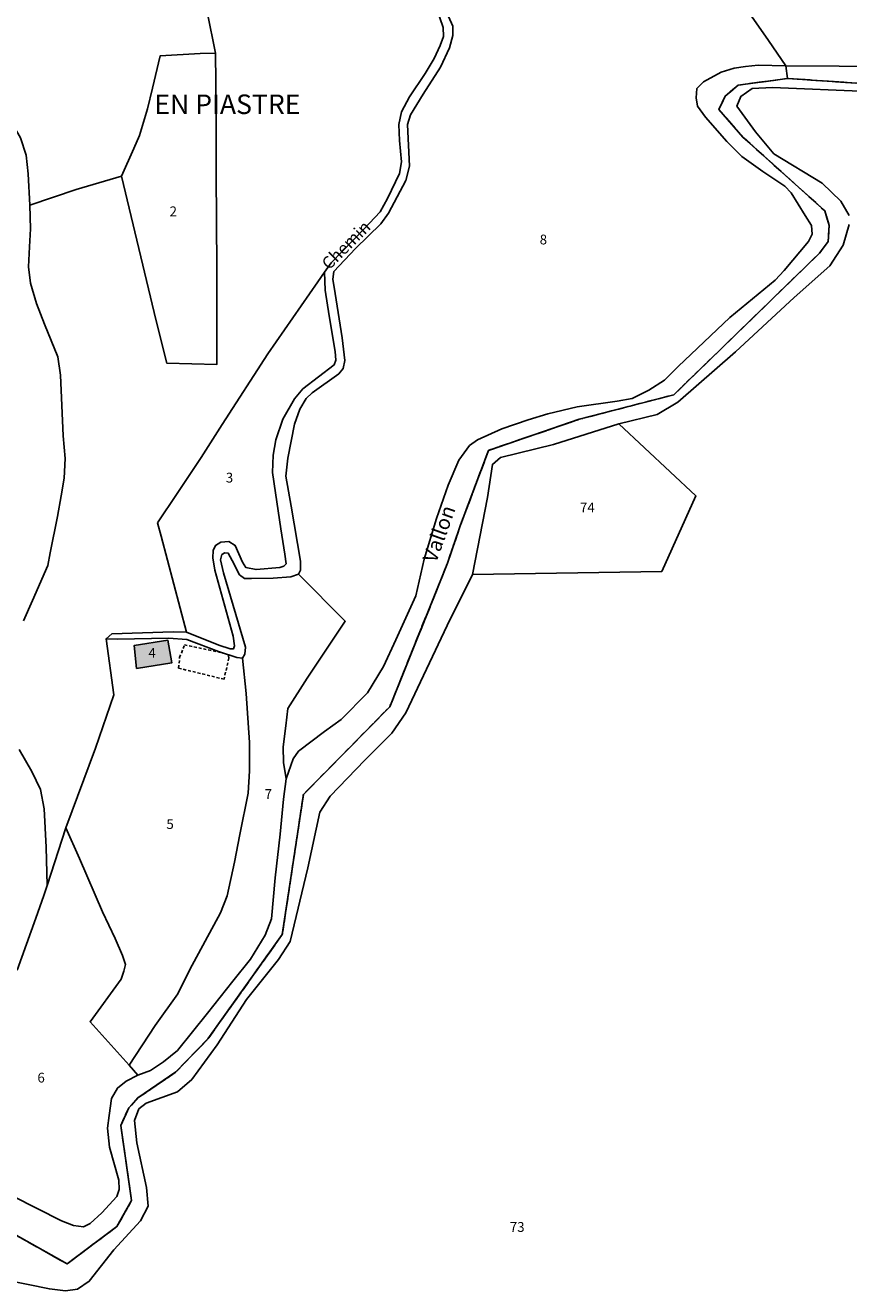
# Model space of a CAD drawing. Units: metres. Extents: x 1030542 to 1040825, y 6335779 to 6352073.
# Drawn here: x 1032247 to 1032416, y 6338187 to 6338446 of the extents above; entities that cross this region are included whole.
import ezdxf
from ezdxf.enums import TextEntityAlignment as Align

# ---------------------------------------------------------------- set-up
doc = ezdxf.new("R2010")
doc.units = ezdxf.units.M
doc.linetypes.add('TOPO1', pattern=[1, 0.6, -0.4])
doc.linetypes.add('TOPO2', pattern=[2.4, 2, -0.4])
for name, color, linetype in [('ig_cad_bati_dur', 152, 'CONTINUOUS'), ('ig_cad_bati_dur_hach', 24, 'CONTINUOUS'), ('ig_cad_detail_lineaire', 252, 'TOPO1'), ('ig_cad_divers_texte', 8, 'CONTINUOUS'), ('ig_cad_hydro', 140, 'CONTINUOUS'), ('ig_cad_lieudit', 7, 'ByLayer'), ('ig_cad_lieudit_texte', 210, 'CONTINUOUS'), ('ig_cad_nom_voie', 8, 'CONTINUOUS'), ('ig_cad_parcel', 3, 'CONTINUOUS'), ('ig_cad_parcel_num', 3, 'CONTINUOUS'), ('ig_cad_section', 20, 'TOPO2')]:
    doc.layers.add(name, color=color, linetype=linetype)
doc.styles.add('Times New Roman', font='times.ttf')

msp = doc.modelspace()

# ---------------------------------------------------------------- hatches: boundary and pattern name
at = {"layer": 'ig_cad_bati_dur_hach'}
msp.add_hatch(color=256, dxfattribs=at).paths.add_polyline_path([(1032269.45, 6338318.98), (1032269.93, 6338314.27), (1032277.11, 6338315.4), (1032276.35, 6338320.05)])

# ---------------------------------------------------------------- linework, layer by layer
at = {"layer": 'ig_cad_bati_dur'}
msp.add_lwpolyline([(1032269.45, 6338318.98), (1032269.93, 6338314.27), (1032277.11, 6338315.4), (1032276.35, 6338320.05)], close=True, dxfattribs=at)
at = {"layer": 'ig_cad_detail_lineaire'}
msp.add_lwpolyline([(1032288.71, 6338317.05), (1032288.82, 6338316.4), (1032287.85, 6338312.06), (1032278.53, 6338314.32), (1032278.74, 6338316.48), (1032279.71, 6338319.09), (1032287.64, 6338317.41)], dxfattribs=at)
at = {"layer": 'ig_cad_hydro'}
for points in [[(1032217.11, 6338213.95), (1032255.68, 6338192.29), (1032265.88, 6338199.94), (1032268.91, 6338205.31), (1032266.67, 6338220.65), (1032268.32, 6338224.25), (1032270.2, 6338226.3), (1032277.99, 6338231.6), (1032284.52, 6338238.37), (1032299.78, 6338259.79), (1032304.11, 6338288.46), (1032321.79, 6338306.42), (1032333.63, 6338335.82), (1032336.23, 6338343.45), (1032342.04, 6338358.94), (1032360.63, 6338365.3), (1032379.97, 6338370.32), (1032409.87, 6338399.35), (1032411.62, 6338401.7), (1032411.85, 6338405), (1032410.93, 6338408.02), (1032394.17, 6338423.11), (1032389.23, 6338428.8), (1032390.54, 6338431.53), (1032393.16, 6338433.75), (1032403.28, 6338435.13), (1032402.95, 6338437.7), (1032397.28, 6338437.84), (1032394.67, 6338437.55), (1032392.35, 6338437.23), (1032389.7, 6338436.43), (1032386.07, 6338434.46), (1032384.73, 6338433.06), (1032384.6, 6338431.17), (1032384.84, 6338429.45), (1032386.5, 6338427.17), (1032390.83, 6338422.24), (1032393.96, 6338419.13), (1032398.25, 6338416.06), (1032402.75, 6338413.06), (1032404.03, 6338411.69), (1032406.9, 6338407.03), (1032408.18, 6338404.98), (1032408.36, 6338403.26), (1032407.57, 6338401.73), (1032402.63, 6338395.8), (1032400.76, 6338393.84), (1032391.49, 6338386.13), (1032380.89, 6338376.1), (1032378.1, 6338373.3), (1032374.85, 6338371.25), (1032371.45, 6338369.57), (1032368.36, 6338369.02), (1032360.21, 6338367.83), (1032354.18, 6338366.4), (1032350.17, 6338365.23), (1032344.77, 6338363.32), (1032339.8, 6338361.07), (1032338.12, 6338359.92), (1032335.94, 6338356.96), (1032333.77, 6338351.81), (1032331.38, 6338344.95), (1032328.87, 6338336.62), (1032327.15, 6338329.12), (1032323.07, 6338320.16), (1032320.53, 6338314.66), (1032317.25, 6338309.29), (1032311.82, 6338303.81), (1032308.43, 6338301.33), (1032303.08, 6338297.29), (1032302.03, 6338295.74), (1032300.58, 6338291.63), (1032300.03, 6338287.48), (1032299.37, 6338280.34), (1032298.29, 6338271.36), (1032297.55, 6338263), (1032296.3, 6338259.63), (1032293.24, 6338254.7), (1032289.66, 6338250.18), (1032284.45, 6338243.65), (1032278.29, 6338236.03), (1032275.44, 6338233.65), (1032272.8, 6338231.92), (1032270.2, 6338230.96), (1032267.77, 6338229.74), (1032266.03, 6338228.29), (1032264.81, 6338226.18), (1032264.27, 6338222.68), (1032263.98, 6338220.06), (1032264.38, 6338216.17), (1032266.3, 6338209.41), (1032266.33, 6338207.5), (1032265.9, 6338206.1), (1032262.78, 6338202.72), (1032260.44, 6338200.54), (1032259.06, 6338199.87), (1032257.02, 6338200.16), (1032254.55, 6338201.11), (1032244.59, 6338206.18)], [(1032421.86, 6338437.56), (1032413.88, 6338437.67), (1032402.95, 6338437.7), (1032403.28, 6338435.13), (1032417.5, 6338434.16)], [(1032417.5, 6338434.16), (1032403.28, 6338435.13), (1032393.16, 6338433.75), (1032390.54, 6338431.53), (1032389.23, 6338428.8), (1032394.17, 6338423.11), (1032410.93, 6338408.02), (1032411.85, 6338405), (1032411.62, 6338401.7), (1032409.87, 6338399.35), (1032379.97, 6338370.32), (1032360.63, 6338365.3), (1032342.04, 6338358.94), (1032336.23, 6338343.45), (1032333.63, 6338335.82), (1032321.79, 6338306.42), (1032304.11, 6338288.46), (1032299.78, 6338259.79), (1032284.52, 6338238.37), (1032277.99, 6338231.6), (1032270.2, 6338226.3), (1032268.32, 6338224.25), (1032266.67, 6338220.65), (1032268.91, 6338205.31), (1032265.88, 6338199.94), (1032255.68, 6338192.29), (1032217.11, 6338213.95)], [(1032415.91, 6338407.07), (1032414.22, 6338410), (1032410.42, 6338413.67), (1032400.52, 6338419.69), (1032396.72, 6338424.2), (1032392.92, 6338429.42), (1032393.7, 6338431.46), (1032396.04, 6338433.09), (1032400.19, 6338433.28), (1032419.8, 6338432.43)], [(1032246.72, 6338324.03), (1032248.6, 6338328.18), (1032251.73, 6338335.36), (1032252.19, 6338337.92), (1032253.71, 6338345.41), (1032254.47, 6338349.62), (1032255.06, 6338353.23), (1032255.28, 6338357.27), (1032254.89, 6338361.89), (1032254.33, 6338374.33), (1032253.78, 6338378.07), (1032251.07, 6338384.8), (1032249.38, 6338389), (1032248.15, 6338393.22), (1032247.77, 6338396.53), (1032248, 6338400.63), (1032248.2, 6338404.31), (1032248.03, 6338409.15), (1032247.67, 6338415.59), (1032247.27, 6338419.39), (1032246.1, 6338422.98)], [(1032234.19, 6338190.78), (1032252.05, 6338187.15), (1032255.35, 6338186.8), (1032257.82, 6338187.1), (1032260.22, 6338188.73), (1032265.23, 6338195.14), (1032270.75, 6338201.11), (1032272.3, 6338204.13), (1032271.94, 6338207.91), (1032270, 6338217.06), (1032269.51, 6338221.64), (1032270.4, 6338224.04), (1032271.91, 6338225.19), (1032278.27, 6338227.55), (1032281.27, 6338230.09), (1032286.46, 6338237.17), (1032292.45, 6338246.44), (1032298.98, 6338254.64), (1032301.37, 6338258.34), (1032305, 6338273.44), (1032307.45, 6338284.8), (1032309.61, 6338288.11), (1032316.72, 6338295.5), (1032322.24, 6338301.04), (1032325.11, 6338305.2), (1032333.54, 6338323.05), (1032338.75, 6338333.53), (1032341.81, 6338349.26), (1032342.83, 6338356.07), (1032344.5, 6338357.46), (1032355.33, 6338360.13), (1032368.76, 6338364.4), (1032376.57, 6338366.28), (1032380.83, 6338368.82), (1032392.67, 6338379.13), (1032404.66, 6338390.29), (1032411.98, 6338396.74), (1032414.73, 6338401.01), (1032415.91, 6338405.2)], [(1032245.44, 6338252.47), (1032249.27, 6338263.13), (1032250.93, 6338267.75), (1032251.61, 6338269.77), (1032251.38, 6338277.64), (1032250.98, 6338285.49), (1032250.24, 6338289.45), (1032248.45, 6338293.14), (1032245.84, 6338297.64)]]:
    msp.add_lwpolyline(points, dxfattribs=at)
at = {"layer": 'ig_cad_lieudit'}
for points in [[(1032217.11, 6338213.95), (1032255.68, 6338192.29), (1032265.88, 6338199.94), (1032268.91, 6338205.31), (1032266.67, 6338220.65), (1032268.32, 6338224.25), (1032270.2, 6338226.3), (1032277.99, 6338231.6), (1032284.52, 6338238.37), (1032299.78, 6338259.79), (1032304.11, 6338288.46), (1032321.79, 6338306.42), (1032333.63, 6338335.82), (1032336.23, 6338343.45), (1032342.04, 6338358.94), (1032360.63, 6338365.3), (1032379.97, 6338370.32), (1032409.87, 6338399.35), (1032411.62, 6338401.7), (1032411.85, 6338405), (1032410.93, 6338408.02), (1032394.17, 6338423.11), (1032389.23, 6338428.8), (1032390.54, 6338431.53), (1032393.16, 6338433.75), (1032403.28, 6338435.13), (1032402.95, 6338437.7), (1032399.37, 6338442.89), (1032390.2, 6338456.16)], [(1032390.2, 6338456.16), (1032399.37, 6338442.89), (1032402.95, 6338437.7), (1032403.28, 6338435.13), (1032417.5, 6338434.16)], [(1032417.5, 6338434.16), (1032403.28, 6338435.13), (1032393.16, 6338433.75), (1032390.54, 6338431.53), (1032389.23, 6338428.8), (1032394.17, 6338423.11), (1032410.93, 6338408.02), (1032411.85, 6338405), (1032411.62, 6338401.7), (1032409.87, 6338399.35), (1032379.97, 6338370.32), (1032360.63, 6338365.3), (1032342.04, 6338358.94), (1032336.23, 6338343.45), (1032333.63, 6338335.82), (1032321.79, 6338306.42), (1032304.11, 6338288.46), (1032299.78, 6338259.79), (1032284.52, 6338238.37), (1032277.99, 6338231.6), (1032270.2, 6338226.3), (1032268.32, 6338224.25), (1032266.67, 6338220.65), (1032268.91, 6338205.31), (1032265.88, 6338199.94), (1032255.68, 6338192.29), (1032217.11, 6338213.95)]]:
    msp.add_lwpolyline(points, dxfattribs=at)
at = {"layer": 'ig_cad_parcel'}
for points in [[(1032370.55, 6338484.14), (1032390.2, 6338456.16), (1032399.37, 6338442.89), (1032402.95, 6338437.7), (1032413.88, 6338437.67), (1032421.86, 6338437.56), (1032428.87, 6338436.91), (1032438.94, 6338435.45), (1032442.53, 6338435.25), (1032444.96, 6338435.46), (1032446.37, 6338436.03), (1032447.46, 6338437.01), (1032448.44, 6338439.5), (1032450.34, 6338445.41), (1032451.81, 6338449.98), (1032439.27, 6338466.09), (1032413.55, 6338499.58), (1032398.42, 6338494.2), (1032384.35, 6338489.03)], [(1032266.82, 6338415.14), (1032273.96, 6338385.48), (1032276.09, 6338376.81), (1032286.38, 6338376.54), (1032286.33, 6338396.18), (1032286.23, 6338415.67), (1032286.21, 6338428.5), (1032286.1, 6338440.32), (1032282.96, 6338440.24), (1032274.76, 6338439.77), (1032273.16, 6338433.13), (1032272.16, 6338428.93), (1032270.55, 6338423.47), (1032269.34, 6338420.81)], [(1032308.42, 6338395.43), (1032307.06, 6338393.48), (1032296.83, 6338378.75), (1032287.48, 6338364.25), (1032283.12, 6338357.5), (1032278.24, 6338350.08), (1032274.23, 6338344.11), (1032274.99, 6338341.35), (1032280.14, 6338321.67), (1032286.8, 6338319.01), (1032289.12, 6338318.26), (1032289.77, 6338318.26), (1032289.96, 6338318.89), (1032289.69, 6338320.89), (1032285.94, 6338334.41), (1032285.53, 6338336.93), (1032285.61, 6338338.4), (1032286.06, 6338339.47), (1032287.15, 6338340.16), (1032288.82, 6338340.24), (1032290.13, 6338339.47), (1032291.62, 6338336.06), (1032292.31, 6338334.92), (1032294.42, 6338334.53), (1032299.3, 6338334.95), (1032300.1, 6338335.24), (1032300.57, 6338335.7), (1032300.27, 6338337.68), (1032299.51, 6338342.84), (1032298.41, 6338350.25), (1032297.74, 6338354.43), (1032297.9, 6338357.93), (1032298.42, 6338361.08), (1032299.92, 6338365.34), (1032302.28, 6338369.49), (1032303.99, 6338371.52), (1032310.38, 6338376.49), (1032310.77, 6338377.44), (1032310.63, 6338379.2), (1032309.39, 6338386.49), (1032308.56, 6338391.73)], [(1032338.75, 6338333.53), (1032377.54, 6338334.15), (1032384.52, 6338349.6), (1032368.76, 6338364.4), (1032355.33, 6338360.13), (1032344.5, 6338357.46), (1032342.83, 6338356.07), (1032341.81, 6338349.26)], [(1032303.1, 6338333.59), (1032312.66, 6338323.94), (1032304.89, 6338312.3), (1032300.88, 6338306.05), (1032300.48, 6338302.49), (1032299.96, 6338298.24), (1032300, 6338294.97), (1032300.58, 6338291.63), (1032300.03, 6338287.48), (1032299.37, 6338280.34), (1032298.29, 6338271.36), (1032297.55, 6338263), (1032296.3, 6338259.63), (1032293.24, 6338254.7), (1032289.66, 6338250.18), (1032284.45, 6338243.65), (1032278.29, 6338236.03), (1032275.44, 6338233.65), (1032272.8, 6338231.92), (1032270.2, 6338230.96), (1032268.4, 6338233.03), (1032273.75, 6338241.1), (1032278.36, 6338247.62), (1032280.84, 6338252.6), (1032287.14, 6338264.22), (1032288.48, 6338267.71), (1032289.97, 6338274.61), (1032291.1, 6338280.22), (1032292.75, 6338288.74), (1032293.07, 6338293.26), (1032293.05, 6338299.08), (1032292.36, 6338309.15), (1032291.62, 6338316.4), (1032292.09, 6338317.22), (1032292.24, 6338318.61), (1032287.73, 6338333.85), (1032287.09, 6338336.54), (1032287.37, 6338337.59), (1032288.03, 6338337.94), (1032288.7, 6338337.87), (1032289.5, 6338336.41), (1032291.01, 6338333.45), (1032292.06, 6338332.72), (1032293.46, 6338332.7), (1032297.92, 6338332.78), (1032301.53, 6338333.04)], [(1032263.67, 6338320.34), (1032265.29, 6338308.84), (1032261.49, 6338297.94), (1032255.43, 6338281.6), (1032258.23, 6338275.32), (1032262.95, 6338264.43), (1032265.5, 6338258.97), (1032267.05, 6338255.48), (1032267.66, 6338253.61), (1032267.34, 6338252.23), (1032266.74, 6338250.62), (1032260.4, 6338241.91), (1032268.4, 6338233.03), (1032273.75, 6338241.1), (1032278.36, 6338247.62), (1032280.84, 6338252.6), (1032287.14, 6338264.22), (1032288.48, 6338267.71), (1032289.97, 6338274.61), (1032291.1, 6338280.22), (1032292.75, 6338288.74), (1032293.07, 6338293.26), (1032293.05, 6338299.08), (1032292.36, 6338309.15), (1032291.62, 6338316.4), (1032290.46, 6338316.52), (1032286.67, 6338317.71), (1032280.23, 6338320.21), (1032276.45, 6338320.44), (1032266.04, 6338320.29)], [(1032276.35, 6338320.05), (1032277.11, 6338315.4), (1032269.93, 6338314.27), (1032269.45, 6338318.98)], [(1032276.35, 6338320.05), (1032277.11, 6338315.4), (1032269.93, 6338314.27), (1032269.45, 6338318.98)]]:
    msp.add_lwpolyline(points, close=True, dxfattribs=at)
for points in [[(1032332.95, 6338449.82), (1032334.7, 6338445.86), (1032334.72, 6338443.92), (1032334.05, 6338441.41), (1032332.16, 6338437.45), (1032328.67, 6338431.93), (1032326.07, 6338427.66), (1032325.4, 6338425.72), (1032325.83, 6338417.15), (1032325.07, 6338414.23), (1032321.56, 6338407.55), (1032320, 6338405.38), (1032314.79, 6338400.29), (1032310.36, 6338395.57), (1032310.16, 6338394.04), (1032310.62, 6338391.07), (1032312.04, 6338381.96), (1032312.61, 6338377.33), (1032312.28, 6338375.69), (1032311.38, 6338374.63), (1032305.93, 6338370.7), (1032304.69, 6338369.6), (1032303.34, 6338367.41), (1032302.25, 6338364.28), (1032300.89, 6338357.35), (1032300.51, 6338353.66), (1032301.56, 6338347.54), (1032303.5, 6338336.22), (1032303.5, 6338334.37), (1032303.1, 6338333.59), (1032312.66, 6338323.94), (1032304.89, 6338312.3), (1032300.88, 6338306.05), (1032300.48, 6338302.49), (1032299.96, 6338298.24), (1032300, 6338294.97), (1032300.58, 6338291.63), (1032302.03, 6338295.74), (1032303.08, 6338297.29), (1032308.43, 6338301.33), (1032311.82, 6338303.81), (1032317.25, 6338309.29), (1032320.53, 6338314.66), (1032323.07, 6338320.16), (1032327.15, 6338329.12), (1032328.87, 6338336.62), (1032331.38, 6338344.95), (1032333.77, 6338351.81), (1032335.94, 6338356.96), (1032338.12, 6338359.92), (1032339.8, 6338361.07), (1032344.77, 6338363.32), (1032350.17, 6338365.23), (1032354.18, 6338366.4), (1032360.21, 6338367.83), (1032368.36, 6338369.02), (1032371.45, 6338369.57), (1032374.85, 6338371.25), (1032378.1, 6338373.3), (1032380.89, 6338376.1), (1032391.49, 6338386.13), (1032400.76, 6338393.84), (1032402.63, 6338395.8), (1032407.57, 6338401.73), (1032408.36, 6338403.26), (1032408.18, 6338404.98), (1032406.9, 6338407.03), (1032404.03, 6338411.69), (1032402.75, 6338413.06), (1032398.25, 6338416.06), (1032393.96, 6338419.13), (1032390.83, 6338422.24), (1032386.5, 6338427.17), (1032384.84, 6338429.45), (1032384.6, 6338431.17), (1032384.73, 6338433.06), (1032386.07, 6338434.46), (1032389.7, 6338436.43), (1032392.35, 6338437.23), (1032394.67, 6338437.55), (1032397.28, 6338437.84), (1032402.95, 6338437.7), (1032399.37, 6338442.89), (1032390.2, 6338456.16)], [(1032284.36, 6338448.78), (1032286.1, 6338440.32), (1032282.96, 6338440.24), (1032274.76, 6338439.77), (1032273.16, 6338433.13), (1032272.16, 6338428.93), (1032270.55, 6338423.47), (1032269.34, 6338420.81), (1032266.82, 6338415.14), (1032257.52, 6338412.37), (1032248.03, 6338409.15), (1032247.67, 6338415.59), (1032247.27, 6338419.39), (1032246.1, 6338422.98), (1032244.54, 6338425.71), (1032242.04, 6338428.59), (1032239.98, 6338431.16), (1032237.98, 6338434.5), (1032237.24, 6338436.34), (1032236.72, 6338439.01), (1032236.71, 6338441.25), (1032237.94, 6338449.92)], [(1032245.84, 6338297.64), (1032248.45, 6338293.14), (1032250.24, 6338289.45), (1032250.98, 6338285.49), (1032251.38, 6338277.64), (1032251.61, 6338269.77), (1032255.43, 6338281.6), (1032261.49, 6338297.94), (1032265.29, 6338308.84), (1032263.67, 6338320.34), (1032264.83, 6338321.34), (1032277.43, 6338321.75), (1032280.14, 6338321.67), (1032274.99, 6338341.35), (1032274.23, 6338344.11), (1032278.24, 6338350.08), (1032283.12, 6338357.5), (1032287.48, 6338364.25), (1032296.83, 6338378.75), (1032307.06, 6338393.48), (1032308.42, 6338395.43), (1032309.77, 6338397.35), (1032316.53, 6338404.35), (1032319.83, 6338407.83), (1032321.34, 6338410.56), (1032323.78, 6338415.66), (1032324.19, 6338418.03), (1032323.77, 6338422.4), (1032323.64, 6338425.7), (1032324.19, 6338428.26), (1032325.87, 6338431.33), (1032329.03, 6338436.12), (1032330.92, 6338439.19), (1032332.13, 6338441.88), (1032332.8, 6338443.71), (1032332.71, 6338445.57), (1032330.71, 6338451.57)], [(1032284.36, 6338448.78), (1032286.1, 6338440.32), (1032286.21, 6338428.5), (1032286.23, 6338415.67), (1032286.33, 6338396.18), (1032286.38, 6338376.54), (1032276.09, 6338376.81), (1032273.96, 6338385.48), (1032266.82, 6338415.14), (1032257.52, 6338412.37), (1032248.03, 6338409.15), (1032248.2, 6338404.31), (1032248, 6338400.63), (1032247.77, 6338396.53), (1032248.15, 6338393.22), (1032249.38, 6338389), (1032251.07, 6338384.8), (1032253.78, 6338378.07), (1032254.33, 6338374.33), (1032254.89, 6338361.89), (1032255.28, 6338357.27), (1032255.06, 6338353.23), (1032254.47, 6338349.62), (1032253.71, 6338345.41), (1032252.19, 6338337.92), (1032251.73, 6338335.36), (1032248.6, 6338328.18), (1032246.72, 6338324.03)], [(1032419.8, 6338432.43), (1032400.19, 6338433.28), (1032396.04, 6338433.09), (1032393.7, 6338431.46), (1032392.92, 6338429.42), (1032396.72, 6338424.2), (1032400.52, 6338419.69), (1032410.42, 6338413.67), (1032414.22, 6338410), (1032415.91, 6338407.07)], [(1032415.91, 6338405.2), (1032414.73, 6338401.01), (1032411.98, 6338396.74), (1032404.66, 6338390.29), (1032392.67, 6338379.13), (1032380.83, 6338368.82), (1032376.57, 6338366.28), (1032368.76, 6338364.4), (1032384.52, 6338349.6), (1032377.54, 6338334.15), (1032338.75, 6338333.53), (1032333.54, 6338323.05), (1032325.11, 6338305.2), (1032322.24, 6338301.04), (1032316.72, 6338295.5), (1032309.61, 6338288.11), (1032307.45, 6338284.8), (1032305, 6338273.44), (1032301.37, 6338258.34), (1032298.98, 6338254.64), (1032292.45, 6338246.44), (1032286.46, 6338237.17), (1032281.27, 6338230.09), (1032278.27, 6338227.55), (1032271.91, 6338225.19), (1032270.4, 6338224.04), (1032269.51, 6338221.64), (1032270, 6338217.06), (1032271.94, 6338207.91), (1032272.3, 6338204.13), (1032270.75, 6338201.11), (1032265.23, 6338195.14), (1032260.22, 6338188.73), (1032257.82, 6338187.1), (1032255.35, 6338186.8), (1032252.05, 6338187.15), (1032234.19, 6338190.78)], [(1032244.59, 6338206.18), (1032254.55, 6338201.11), (1032257.02, 6338200.16), (1032259.06, 6338199.87), (1032260.44, 6338200.54), (1032262.78, 6338202.72), (1032265.9, 6338206.1), (1032266.33, 6338207.5), (1032266.3, 6338209.41), (1032264.38, 6338216.17), (1032263.98, 6338220.06), (1032264.27, 6338222.68), (1032264.81, 6338226.18), (1032266.03, 6338228.29), (1032267.77, 6338229.74), (1032270.2, 6338230.96), (1032268.4, 6338233.03), (1032260.4, 6338241.91), (1032266.74, 6338250.62), (1032267.34, 6338252.23), (1032267.66, 6338253.61), (1032267.05, 6338255.48), (1032265.5, 6338258.97), (1032262.95, 6338264.43), (1032258.23, 6338275.32), (1032255.43, 6338281.6), (1032251.61, 6338269.77), (1032250.93, 6338267.75), (1032249.27, 6338263.13), (1032245.44, 6338252.47)]]:
    msp.add_lwpolyline(points, dxfattribs=at)
at = {"layer": 'ig_cad_section'}
for points in [[(1032217.11, 6338213.95), (1032255.68, 6338192.29), (1032265.88, 6338199.94), (1032268.91, 6338205.31), (1032266.67, 6338220.65), (1032268.32, 6338224.25), (1032270.2, 6338226.3), (1032277.99, 6338231.6), (1032284.52, 6338238.37), (1032299.78, 6338259.79), (1032304.11, 6338288.46), (1032321.79, 6338306.42), (1032333.63, 6338335.82), (1032336.23, 6338343.45), (1032342.04, 6338358.94), (1032360.63, 6338365.3), (1032379.97, 6338370.32), (1032409.87, 6338399.35), (1032411.62, 6338401.7), (1032411.85, 6338405), (1032410.93, 6338408.02), (1032394.17, 6338423.11), (1032389.23, 6338428.8), (1032390.54, 6338431.53), (1032393.16, 6338433.75), (1032403.28, 6338435.13), (1032417.5, 6338434.16)], [(1032217.11, 6338213.95), (1032255.68, 6338192.29), (1032265.88, 6338199.94), (1032268.91, 6338205.31), (1032266.67, 6338220.65), (1032268.32, 6338224.25), (1032270.2, 6338226.3), (1032277.99, 6338231.6), (1032284.52, 6338238.37), (1032299.78, 6338259.79), (1032304.11, 6338288.46), (1032321.79, 6338306.42), (1032333.63, 6338335.82), (1032336.23, 6338343.45), (1032342.04, 6338358.94), (1032360.63, 6338365.3), (1032379.97, 6338370.32), (1032409.87, 6338399.35), (1032411.62, 6338401.7), (1032411.85, 6338405), (1032410.93, 6338408.02), (1032394.17, 6338423.11), (1032389.23, 6338428.8), (1032390.54, 6338431.53), (1032393.16, 6338433.75), (1032403.28, 6338435.13), (1032417.5, 6338434.16)], [(1032417.5, 6338434.16), (1032403.28, 6338435.13), (1032393.16, 6338433.75), (1032390.54, 6338431.53), (1032389.23, 6338428.8), (1032394.17, 6338423.11), (1032410.93, 6338408.02), (1032411.85, 6338405), (1032411.62, 6338401.7), (1032409.87, 6338399.35), (1032379.97, 6338370.32), (1032360.63, 6338365.3), (1032342.04, 6338358.94), (1032336.23, 6338343.45), (1032333.63, 6338335.82), (1032321.79, 6338306.42), (1032304.11, 6338288.46), (1032299.78, 6338259.79), (1032284.52, 6338238.37), (1032277.99, 6338231.6), (1032270.2, 6338226.3), (1032268.32, 6338224.25), (1032266.67, 6338220.65), (1032268.91, 6338205.31), (1032265.88, 6338199.94), (1032255.68, 6338192.29), (1032217.11, 6338213.95)], [(1032417.5, 6338434.16), (1032403.28, 6338435.13), (1032393.16, 6338433.75), (1032390.54, 6338431.53), (1032389.23, 6338428.8), (1032394.17, 6338423.11), (1032410.93, 6338408.02), (1032411.85, 6338405), (1032411.62, 6338401.7), (1032409.87, 6338399.35), (1032379.97, 6338370.32), (1032360.63, 6338365.3), (1032342.04, 6338358.94), (1032336.23, 6338343.45), (1032333.63, 6338335.82), (1032321.79, 6338306.42), (1032304.11, 6338288.46), (1032299.78, 6338259.79), (1032284.52, 6338238.37), (1032277.99, 6338231.6), (1032270.2, 6338226.3), (1032268.32, 6338224.25), (1032266.67, 6338220.65), (1032268.91, 6338205.31), (1032265.88, 6338199.94), (1032255.68, 6338192.29), (1032217.11, 6338213.95)], [(1032417.5, 6338434.16), (1032403.28, 6338435.13), (1032393.16, 6338433.75), (1032390.54, 6338431.53), (1032389.23, 6338428.8), (1032394.17, 6338423.11), (1032410.93, 6338408.02), (1032411.85, 6338405), (1032411.62, 6338401.7), (1032409.87, 6338399.35), (1032379.97, 6338370.32), (1032360.63, 6338365.3), (1032342.04, 6338358.94), (1032336.23, 6338343.45), (1032333.63, 6338335.82), (1032321.79, 6338306.42), (1032304.11, 6338288.46), (1032299.78, 6338259.79), (1032284.52, 6338238.37), (1032277.99, 6338231.6), (1032270.2, 6338226.3), (1032268.32, 6338224.25), (1032266.67, 6338220.65), (1032268.91, 6338205.31), (1032265.88, 6338199.94), (1032255.68, 6338192.29), (1032217.11, 6338213.95)], [(1032417.5, 6338434.16), (1032403.28, 6338435.13), (1032393.16, 6338433.75), (1032390.54, 6338431.53), (1032389.23, 6338428.8), (1032394.17, 6338423.11), (1032410.93, 6338408.02), (1032411.85, 6338405), (1032411.62, 6338401.7), (1032409.87, 6338399.35), (1032379.97, 6338370.32), (1032360.63, 6338365.3), (1032342.04, 6338358.94), (1032336.23, 6338343.45), (1032333.63, 6338335.82), (1032321.79, 6338306.42), (1032304.11, 6338288.46), (1032299.78, 6338259.79), (1032284.52, 6338238.37), (1032277.99, 6338231.6), (1032270.2, 6338226.3), (1032268.32, 6338224.25), (1032266.67, 6338220.65), (1032268.91, 6338205.31), (1032265.88, 6338199.94), (1032255.68, 6338192.29), (1032217.11, 6338213.95)], [(1032417.5, 6338434.16), (1032403.28, 6338435.13), (1032393.16, 6338433.75), (1032390.54, 6338431.53), (1032389.23, 6338428.8), (1032394.17, 6338423.11), (1032410.93, 6338408.02), (1032411.85, 6338405), (1032411.62, 6338401.7), (1032409.87, 6338399.35), (1032379.97, 6338370.32), (1032360.63, 6338365.3), (1032342.04, 6338358.94), (1032336.23, 6338343.45), (1032333.63, 6338335.82), (1032321.79, 6338306.42), (1032304.11, 6338288.46), (1032299.78, 6338259.79), (1032284.52, 6338238.37), (1032277.99, 6338231.6), (1032270.2, 6338226.3), (1032268.32, 6338224.25), (1032266.67, 6338220.65), (1032268.91, 6338205.31), (1032265.88, 6338199.94), (1032255.68, 6338192.29), (1032217.11, 6338213.95)]]:
    msp.add_lwpolyline(points, dxfattribs=at)

# ---------------------------------------------------------------- texts
at = {"layer": 'ig_cad_divers_texte', "style": 'Times New Roman'}
msp.add_text('Vallon', height=3, rotation=70.2, dxfattribs=at).set_placement((1032332.16, 6338335.41), align=Align.BOTTOM_LEFT)
at = {"layer": 'ig_cad_lieudit_texte', "style": 'Times New Roman'}
msp.add_text('EN PIASTRE', height=4, dxfattribs=at).set_placement((1032273.55, 6338426.59), align=Align.BOTTOM_LEFT)
at = {"layer": 'ig_cad_nom_voie', "style": 'Times New Roman'}
msp.add_text('Chemin', height=2.5, rotation=45, dxfattribs=at).set_placement((1032309.91, 6338395.2), align=Align.BOTTOM_LEFT)
msp.add_text('Chemin', height=2.5, rotation=45, dxfattribs=at).set_placement((1032309.91, 6338395.2), align=Align.BOTTOM_LEFT)
at = {"layer": 'ig_cad_parcel_num', "style": 'Times New Roman'}
for s, p in [('2', (1032276.68, 6338406.28)), ('8', (1032352.52, 6338400.51)), ('3', (1032288.2, 6338351.73)), ('74', (1032360.76, 6338345.61)), ('4', (1032272.35, 6338315.84)), ('7', (1032296.16, 6338286.92)), ('5', (1032276.03, 6338280.76)), ('6', (1032249.6, 6338228.82)), ('73', (1032346.39, 6338198.23))]:
    msp.add_text(s, height=2, dxfattribs=at).set_placement(p, align=Align.BOTTOM_LEFT)

doc.saveas('drawing.dxf')
